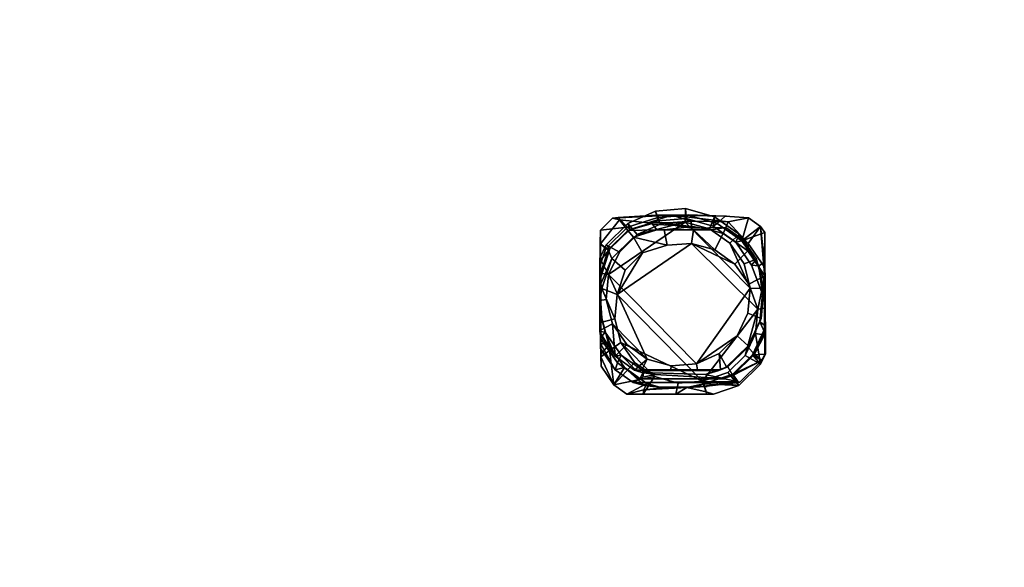
# Model space of a CAD drawing. Units: millimetres. Extents: x -1536 to -984, y -3804 to -3329.
# Drawn here: x -1139 to -1071, y -3761 to -3723 of the extents above; entities that cross this region are included whole.
import ezdxf

# ---------------------------------------------------------------- set-up
doc = ezdxf.new("R2010")
doc.units = ezdxf.units.MM
doc.header["$MEASUREMENT"] = 0
doc.layers.add('Default', color=7, linetype='Continuous', true_color=0x000000)
doc.styles.add('Verdana', font='verdana.ttf')
doc.dimstyles.new('legeplads', dxfattribs={"dimscale": 4, "dimtxt": 3.5, "dimasz": 3, "dimexe": 1, "dimexo": 4, "dimgap": 1, "dimtad": 0, "dimtoh": 1, "dimdec": 0, "dimzin": 1, "dimdsep": 46, "dimtxsty": 'Verdana', "dimcen": 0.5, "dimazin": 0, "dimtfac": 1, "dimtdec": 4, "dimtix": 1, "dimtmove": 1, "dimatfit": 3, "dimfxl": 0, "dimtolj": 1, "dimtzin": 1, "dimarcsym": 0})

# ---------------------------------------------------------------- blocks, each defined once
blk = doc.blocks.new('*D2')
at = {"layer": 'Default', "color": 0, "lineweight": -2}
for p, q in [((-1426.199, -3395.198), (-1426.199, -3334.528)), ((-986.609, -3744.86), (-986.609, -3334.528)), ((-1414.199, -3338.528), (-1227.757, -3338.528)), ((-998.609, -3338.528), (-1185.051, -3338.528))]:
    blk.add_line(p, q, dxfattribs=at)
at = {"layer": 'Default', "color": 0}
for points in [[(-1414.199, -3336.528), (-1414.199, -3340.528), (-1426.199, -3338.528)], [(-998.609, -3340.528), (-998.609, -3336.528), (-986.609, -3338.528)]]:
    blk.add_solid(points, dxfattribs=at)
at = {"layer": 'Defpoints', "color": 0}
for p in [(-986.609, -3338.528), (-1426.199, -3411.198), (-986.609, -3760.86)]:
    blk.add_point(p, dxfattribs=at)
at = {"layer": 'Default', "color": 0, "insert": (-1206.404, -3338.528), "char_height": 14, "attachment_point": 5, "style": 'Verdana'}
blk.add_mtext('\\A1;440', dxfattribs=at)

msp = doc.modelspace()

# ---------------------------------------------------------------- dimensions: what is measured, and where the dimension line sits
at = {"layer": 'Default'}
dim = msp.add_linear_dim(base=(-986.609, -3338.528), p1=(-1426.199, -3411.198), p2=(-986.609, -3760.86), dimstyle='legeplads', dxfattribs=at)
dim.commit()
dim.dimension.update_dxf_attribs({"geometry": '*D2', "text_midpoint": (-1206.404, -3338.528)})

# ---------------------------------------------------------------- meshes
at = {"layer": 'Default', "color": 18, "true_color": 0x000000}
mesh = msp.add_polyface(dxfattribs=at)
corners = [(-1095.452, -3747.713, -117.464), (-1095.452, -3747.713, -117.464), (-1095.452, -3747.713, -117.464), (-1093.832, -3748.162, -117.459), (-1093.832, -3748.162, -117.459), (-1093.832, -3748.162, -117.459), (-1092.155, -3748.03, -117.457), (-1092.155, -3748.03, -117.457), (-1097.773, -3745.351, -117.48), (-1097.773, -3745.351, -117.48), (-1097.773, -3745.351, -117.48), (-1090.405, -3747.431, -117.456), (-1090.405, -3747.431, -117.456), (-1089.206, -3746.252, -117.46), (-1089.206, -3746.252, -117.46), (-1088.321, -3743.061, -117.474), (-1088.321, -3743.061, -117.474), (-1088.482, -3744.735, -117.466), (-1088.482, -3744.735, -117.466), (-1088.962, -3741.336, -117.483), (-1088.962, -3741.336, -117.483), (-1089.914, -3739.95, -117.492), (-1089.914, -3739.95, -117.492), (-1092.904, -3738.525, -117.504), (-1092.904, -3738.525, -117.504), (-1091.283, -3738.974, -117.499), (-1091.283, -3738.974, -117.499), (-1098.033, -3742.05, -117.496), (-1098.033, -3742.05, -117.496), (-1098.033, -3742.05, -117.496), (-1094.58, -3738.657, -117.506), (-1094.58, -3738.657, -117.506), (-1096.275, -3739.19, -117.507), (-1096.275, -3739.19, -117.507), (-1097.474, -3740.368, -117.503), (-1097.474, -3740.368, -117.503), (-1098.194, -3743.724, -117.488), (-1098.194, -3743.724, -117.488), (-1098.194, -3743.724, -117.488), (-1096.821, -3746.737, -117.471), (-1096.821, -3746.737, -117.471), (-1099.144, -3743.971, -117.173), (-1099.144, -3743.971, -117.173), (-1099.141, -3746.338, -117.125), (-1099.141, -3746.338, -117.125), (-1099.084, -3741.647, -117.07), (-1099.084, -3741.647, -117.07), (-1099.084, -3741.647, -117.07), (-1099.147, -3742.025, -117.068), (-1099.147, -3742.025, -117.068), (-1098.391, -3739.563, -117.078), (-1098.391, -3739.563, -117.078), (-1096.905, -3738.102, -117.083), (-1096.905, -3738.102, -117.083), (-1094.776, -3737.597, -117.136), (-1094.776, -3737.597, -117.136), (-1094.776, -3737.597, -117.136), (-1095.283, -3737.594, -117.083), (-1095.283, -3737.594, -117.083), (-1090.719, -3737.835, -117.073), (-1090.719, -3737.835, -117.073), (-1090.719, -3737.835, -117.073), (-1091.608, -3737.589, -117.076), (-1091.608, -3737.589, -117.076), (-1091.608, -3737.589, -117.076), (-1092.772, -3737.597, -117.188), (-1092.772, -3737.597, -117.188), (-1092.772, -3737.597, -117.188), (-1089.023, -3739.045, -117.064), (-1089.023, -3739.045, -117.064), (-1087.842, -3740.762, -117.054), (-1087.842, -3740.762, -117.054), (-1087.815, -3742.997, -117.302), (-1087.815, -3742.997, -117.302), (-1087.815, -3742.997, -117.302), (-1087.819, -3740.825, -117.053), (-1087.819, -3740.825, -117.053), (-1087.819, -3740.825, -117.053), (-1087.813, -3744.864, -117.231), (-1087.813, -3744.864, -117.231), (-1087.813, -3744.864, -117.231), (-1088.144, -3746.855, -117.025), (-1088.144, -3746.855, -117.025), (-1087.811, -3746.157, -117.028), (-1087.811, -3746.157, -117.028), (-1089.63, -3748.315, -117.02), (-1089.63, -3748.315, -117.02), (-1091.847, -3748.921, -117.079), (-1091.847, -3748.921, -117.079), (-1091.847, -3748.921, -117.079), (-1091.392, -3748.917, -117.021), (-1091.392, -3748.917, -117.021), (-1096.223, -3748.932, -117.16), (-1096.223, -3748.932, -117.16), (-1096.223, -3748.932, -117.16), (-1093.974, -3748.932, -117.219), (-1093.974, -3748.932, -117.219), (-1093.974, -3748.932, -117.219), (-1098.265, -3748.275, -117.036), (-1098.265, -3748.275, -117.036), (-1097.353, -3748.926, -117.031), (-1097.353, -3748.926, -117.031), (-1099.14, -3747.003, -117.044), (-1099.14, -3747.003, -117.044), (-1099.14, -3747.003, -117.044), (-1099.159, -3743.752, -110.746), (-1099.159, -3743.752, -110.746), (-1099.081, -3743.679, -109.251), (-1099.081, -3743.679, -109.251), (-1098.606, -3745.516, -109.241), (-1098.606, -3745.516, -109.241), (-1098.606, -3745.516, -109.241), (-1099.147, -3746.188, -114.275), (-1099.147, -3746.188, -114.275), (-1099.147, -3746.188, -114.275), (-1098.638, -3738.979, -109.273), (-1098.638, -3738.979, -109.273), (-1098.638, -3738.979, -109.273), (-1099.167, -3740.635, -109.266), (-1099.167, -3740.635, -109.266), (-1099.156, -3741.323, -113.7), (-1099.156, -3741.323, -113.7), (-1097.284, -3737.649, -109.277), (-1097.284, -3737.649, -109.277), (-1095.591, -3737.198, -110.156), (-1095.591, -3737.198, -110.156), (-1095.623, -3737.148, -109.276), (-1095.623, -3737.148, -109.276), (-1092.841, -3737.372, -113.27), (-1092.841, -3737.372, -113.27), (-1092.841, -3737.372, -113.27), (-1092.904, -3737.47, -109.27), (-1092.904, -3737.47, -109.27), (-1092.904, -3737.47, -109.27), (-1092.904, -3737.47, -109.27), (-1094.863, -3737.146, -109.275), (-1094.863, -3737.146, -109.275), (-1090.538, -3737.439, -109.266), (-1090.538, -3737.439, -109.266), (-1090.538, -3737.439, -109.266), (-1091.536, -3737.588, -117.07), (-1091.536, -3737.588, -117.07), (-1088.992, -3738.541, -109.258), (-1088.992, -3738.541, -109.258), (-1087.917, -3740.106, -109.248), (-1087.917, -3740.106, -109.248), (-1087.836, -3741.06, -109.244), (-1087.836, -3741.06, -109.244), (-1087.83, -3744.535, -109.93), (-1087.83, -3744.535, -109.93), (-1087.83, -3744.535, -109.93), (-1087.887, -3744.492, -109.227), (-1087.887, -3744.492, -109.227), (-1087.832, -3743.918, -109.23), (-1087.832, -3743.918, -109.23), (-1088.705, -3746.205, -109.22), (-1088.705, -3746.205, -109.22), (-1090.059, -3747.535, -109.216), (-1090.059, -3747.535, -109.216), (-1091.891, -3748.764, -114.342), (-1091.891, -3748.764, -114.342), (-1091.891, -3748.764, -114.342), (-1092.059, -3748.202, -109.217), (-1092.059, -3748.202, -109.217), (-1092.059, -3748.202, -109.217), (-1093.225, -3748.473, -109.217), (-1093.225, -3748.473, -109.217), (-1093.225, -3748.473, -109.217), (-1095.985, -3748.183, -109.224), (-1095.985, -3748.183, -109.224), (-1095.985, -3748.183, -109.224), (-1094.931, -3748.475, -109.216), (-1094.931, -3748.475, -109.216), (-1094.931, -3748.475, -109.216), (-1094.861, -3748.476, -109.229), (-1094.861, -3748.476, -109.229), (-1096.186, -3748.631, -111.911), (-1096.186, -3748.631, -111.911), (-1096.186, -3748.631, -111.911), (-1097.531, -3747.081, -109.232), (-1097.531, -3747.081, -109.232), (-1099.164, -3743.639, -108.678), (-1099.164, -3743.639, -108.678), (-1099.17, -3745.436, -104.946), (-1099.17, -3745.436, -104.946), (-1099.17, -3745.436, -104.946), (-1099.168, -3740.287, -108.739), (-1099.168, -3740.287, -108.739), (-1099.177, -3738.548, -106.108), (-1099.177, -3738.548, -106.108), (-1099.177, -3738.548, -106.108), (-1095.892, -3737.118, -108.758), (-1095.892, -3737.118, -108.758), (-1097.856, -3736.904, -104.976), (-1097.856, -3736.904, -104.976), (-1097.856, -3736.904, -104.976), (-1094.496, -3737.116, -108.758), (-1094.496, -3737.116, -108.758), (-1092.936, -3736.988, -106.56), (-1092.936, -3736.988, -106.56), (-1092.936, -3736.988, -106.56), (-1090.366, -3737.032, -107.393), (-1090.366, -3737.032, -107.393), (-1090.366, -3737.032, -107.393), (-1088.145, -3737.365, -102.963), (-1088.145, -3737.365, -102.963), (-1088.97, -3736.777, -102.968), (-1088.97, -3736.777, -102.968), (-1087.839, -3740.037, -108.771), (-1087.839, -3740.037, -108.771), (-1087.839, -3740.037, -108.771), (-1087.839, -3740.024, -108.737), (-1087.839, -3740.024, -108.737), (-1087.855, -3737.786, -102.961), (-1087.855, -3737.786, -102.961), (-1088.049, -3746.604, -102.919), (-1088.049, -3746.604, -102.919), (-1087.843, -3746.173, -102.92), (-1087.843, -3746.173, -102.92), (-1087.833, -3744.523, -108.709), (-1087.833, -3744.523, -108.709), (-1087.832, -3744.499, -108.792), (-1087.832, -3744.499, -108.792), (-1087.832, -3744.499, -108.792), (-1089.664, -3748.128, -103.293), (-1089.664, -3748.128, -103.293), (-1089.664, -3748.128, -103.293), (-1089.578, -3748.106, -102.914), (-1089.578, -3748.106, -102.914), (-1093.248, -3748.472, -109.212), (-1093.248, -3748.472, -109.212), (-1092.755, -3748.442, -108.685), (-1092.755, -3748.442, -108.685), (-1092.042, -3748.383, -107.685), (-1092.042, -3748.383, -107.685), (-1095.176, -3748.445, -108.686), (-1095.176, -3748.445, -108.686), (-1096.14, -3748.327, -106.596), (-1096.14, -3748.327, -106.596), (-1096.14, -3748.327, -106.596), (-1098.17, -3747.234, -102.934), (-1098.17, -3747.234, -102.934), (-1096.932, -3748.118, -102.927), (-1096.932, -3748.118, -102.927), (-1096.932, -3748.118, -102.927), (-1099.174, -3745.774, -102.942), (-1099.174, -3745.774, -102.942), (-1099.185, -3745.03, -98.47), (-1099.185, -3745.03, -98.47), (-1099.18, -3745.05, -98.47), (-1099.18, -3745.05, -98.47), (-1099.185, -3745.056, -98.556), (-1099.185, -3745.056, -98.556), (-1099.185, -3745.056, -98.556), (-1099.192, -3739.804, -98.783), (-1099.192, -3739.804, -98.783), (-1099.19, -3738.556, -100.393), (-1099.19, -3738.556, -100.393), (-1098.81, -3738.874, -98.499), (-1098.81, -3738.874, -98.499), (-1098.81, -3738.874, -98.499), (-1099.192, -3740.026, -98.494), (-1099.192, -3740.026, -98.494), (-1098.356, -3736.791, -102.985), (-1098.356, -3736.791, -102.985), (-1097.955, -3736.737, -102.054), (-1097.955, -3736.737, -102.054), (-1097.323, -3737.413, -98.503), (-1097.323, -3737.413, -98.503), (-1097.323, -3737.413, -98.503), (-1099.185, -3737.606, -102.982), (-1099.185, -3737.606, -102.982), (-1095.346, -3736.58, -99.385), (-1095.346, -3736.58, -99.385), (-1095.222, -3736.753, -98.503), (-1095.222, -3736.753, -98.503), (-1095.222, -3736.753, -98.503), (-1093.124, -3736.559, -99.069), (-1093.124, -3736.559, -99.069), (-1093.145, -3736.59, -98.5), (-1093.145, -3736.59, -98.5), (-1093.145, -3736.59, -98.5), (-1091.137, -3737.146, -98.494), (-1091.137, -3737.146, -98.494), (-1091.137, -3737.146, -98.494), (-1090.585, -3736.643, -100.591), (-1090.585, -3736.643, -100.591), (-1090.585, -3736.643, -100.591), (-1089.441, -3738.356, -98.485), (-1089.441, -3738.356, -98.485), (-1087.86, -3739.819, -99.777), (-1087.86, -3739.819, -99.777), (-1087.86, -3739.819, -99.777), (-1088.261, -3740.073, -98.474), (-1088.261, -3740.073, -98.474), (-1087.861, -3740.691, -98.775), (-1087.861, -3741.148, -98.468), (-1087.861, -3741.148, -98.468), (-1087.855, -3744.783, -98.748), (-1087.855, -3744.783, -98.748), (-1088.562, -3746.166, -98.445), (-1088.562, -3746.166, -98.445), (-1087.856, -3744.684, -98.451), (-1087.856, -3744.684, -98.451), (-1089.73, -3748.053, -101.973), (-1089.73, -3748.053, -101.973), (-1089.73, -3748.053, -101.973), (-1090.049, -3747.626, -98.441), (-1090.049, -3747.626, -98.441), (-1090.621, -3747.868, -98.729), (-1090.621, -3747.868, -98.729), (-1090.704, -3747.852, -98.441), (-1090.704, -3747.852, -98.441), (-1090.704, -3747.852, -98.441), (-1096.495, -3747.877, -98.731), (-1096.495, -3747.877, -98.731), (-1098, -3746.767, -98.459), (-1098, -3746.767, -98.459), (-1096.466, -3747.861, -98.451), (-1096.466, -3747.861, -98.451), (-1099.184, -3745.088, -98.749), (-1099.184, -3745.088, -98.749), (-1099.199, -3743.29, -93.304), (-1099.199, -3743.29, -93.304), (-1098.851, -3744.637, -93.297), (-1098.851, -3744.637, -93.297), (-1099.201, -3740.87, -94.081), (-1099.201, -3740.87, -94.081), (-1099.201, -3740.87, -94.081), (-1099.149, -3740.854, -93.316), (-1099.149, -3740.854, -93.316), (-1099.202, -3741.407, -93.313), (-1099.202, -3741.407, -93.313), (-1098.524, -3738.912, -93.324), (-1098.524, -3738.912, -93.324), (-1097.15, -3737.561, -93.328), (-1097.15, -3737.561, -93.328), (-1095.192, -3736.967, -93.327), (-1095.192, -3736.967, -93.327), (-1095.192, -3736.967, -93.327), (-1093.272, -3736.815, -93.325), (-1093.272, -3736.815, -93.325), (-1091.416, -3737.33, -93.319), (-1091.416, -3737.33, -93.319), (-1091.416, -3737.33, -93.319), (-1089.847, -3738.448, -93.311), (-1089.847, -3738.448, -93.311), (-1089.847, -3738.448, -93.311), (-1088.756, -3740.036, -93.301), (-1088.756, -3740.036, -93.301), (-1087.868, -3742.068, -94.566), (-1087.868, -3742.068, -94.566), (-1088, -3742.022, -93.29), (-1088, -3742.022, -93.29), (-1088.185, -3743.939, -93.281), (-1088.185, -3743.939, -93.281), (-1087.861, -3744.155, -96.506), (-1087.861, -3744.155, -96.506), (-1087.861, -3744.155, -96.506), (-1089.014, -3745.678, -93.274), (-1089.014, -3745.678, -93.274), (-1090.388, -3747.028, -93.27), (-1090.388, -3747.028, -93.27), (-1091.967, -3747.557, -93.27), (-1091.967, -3747.557, -93.27), (-1096.265, -3747.758, -96.669), (-1096.265, -3747.758, -96.669), (-1096.265, -3747.758, -96.669), (-1096.192, -3747.343, -93.279), (-1096.192, -3747.343, -93.279), (-1096.192, -3747.343, -93.279), (-1095.399, -3747.563, -93.276), (-1095.399, -3747.563, -93.276), (-1095.399, -3747.563, -93.276), (-1097.76, -3746.224, -93.287), (-1097.76, -3746.224, -93.287), (-1099.206, -3744.606, -89.502), (-1099.206, -3744.606, -89.502), (-1099.206, -3744.606, -89.502), (-1098.774, -3738.621, -88.003), (-1098.774, -3738.621, -88.003), (-1098.774, -3738.621, -88.003), (-1099.217, -3739.55, -87.999), (-1099.217, -3739.55, -87.999), (-1099.215, -3739.743, -88.825), (-1099.215, -3739.743, -88.825), (-1099.204, -3740.817, -92.752), (-1099.204, -3740.817, -92.752), (-1099.204, -3740.817, -92.752), (-1097.288, -3737.161, -88.007), (-1097.288, -3737.161, -88.007), (-1095.392, -3736.297, -88.008), (-1095.392, -3736.297, -88.008), (-1095.392, -3736.297, -88.008), (-1093.314, -3736.133, -88.005), (-1093.314, -3736.133, -88.005), (-1091.306, -3736.69, -87.999), (-1091.306, -3736.69, -87.999), (-1091.306, -3736.69, -87.999), (-1091.306, -3736.69, -87.999), (-1089.61, -3737.899, -87.99), (-1089.61, -3737.899, -87.99), (-1089.61, -3737.899, -87.99), (-1088.43, -3739.617, -87.979), (-1088.43, -3739.617, -87.979), (-1087.908, -3741.634, -87.969), (-1087.908, -3741.634, -87.969), (-1087.908, -3741.634, -87.969), (-1088.108, -3743.708, -87.959), (-1088.108, -3743.708, -87.959), (-1089.005, -3745.588, -87.951), (-1089.005, -3745.588, -87.951), (-1090.491, -3747.049, -87.947), (-1090.491, -3747.049, -87.947), (-1091.927, -3747.557, -93.268), (-1091.927, -3747.557, -93.268), (-1091.014, -3747.298, -88.775), (-1091.014, -3747.298, -88.775), (-1090.894, -3747.251, -87.948), (-1090.894, -3747.251, -87.948), (-1090.894, -3747.251, -87.948), (-1098.169, -3746.31, -87.964), (-1098.169, -3746.31, -87.964), (-1096.837, -3747.26, -87.957), (-1096.837, -3747.26, -87.957), (-1096.69, -3747.307, -88.776), (-1096.69, -3747.307, -88.776), (-1096.321, -3747.424, -90.836), (-1096.321, -3747.424, -90.836), (-1096.321, -3747.424, -90.836), (-1099.208, -3744.694, -88.793), (-1099.208, -3744.694, -88.793), (-1099.209, -3744.796, -87.974), (-1099.209, -3744.796, -87.974), (-1099.213, -3742.473, -87.755), (-1099.213, -3742.473, -87.755), (-1099.213, -3742.473, -87.755), (-1098.781, -3742.405, -87.604), (-1098.781, -3742.405, -87.604), (-1098.781, -3742.405, -87.604), (-1098.348, -3744.079, -87.595), (-1098.348, -3744.079, -87.595), (-1098.348, -3744.079, -87.595), (-1099.21, -3744.522, -87.922), (-1099.21, -3744.522, -87.922), (-1099.21, -3744.522, -87.922), (-1099.216, -3740.58, -87.83), (-1099.216, -3740.58, -87.83), (-1099.216, -3740.58, -87.83), (-1098.615, -3740.683, -87.612), (-1098.615, -3740.683, -87.612), (-1098.615, -3740.683, -87.612), (-1097.871, -3739.122, -87.618), (-1097.871, -3739.122, -87.618), (-1097.871, -3739.122, -87.618), (-1096.637, -3737.909, -87.622), (-1096.637, -3737.909, -87.622), (-1096.637, -3737.909, -87.622), (-1095.063, -3737.192, -87.623), (-1095.063, -3737.192, -87.623), (-1095.063, -3737.192, -87.623), (-1093.338, -3737.056, -87.62), (-1093.338, -3737.056, -87.62), (-1093.338, -3737.056, -87.62), (-1091.671, -3737.518, -87.615), (-1091.671, -3737.518, -87.615), (-1091.671, -3737.518, -87.615), (-1090.263, -3738.523, -87.608), (-1090.263, -3738.523, -87.608), (-1090.263, -3738.523, -87.608), (-1089.283, -3739.948, -87.599), (-1089.283, -3739.948, -87.599), (-1089.283, -3739.948, -87.599), (-1088.85, -3741.623, -87.59), (-1088.85, -3741.623, -87.59), (-1088.85, -3741.623, -87.59), (-1089.016, -3743.344, -87.582), (-1089.016, -3743.344, -87.582), (-1089.016, -3743.344, -87.582), (-1089.76, -3744.906, -87.576), (-1089.76, -3744.906, -87.576), (-1089.76, -3744.906, -87.576), (-1090.994, -3746.118, -87.572), (-1090.994, -3746.118, -87.572), (-1090.994, -3746.118, -87.572), (-1092.5, -3747.24, -87.712), (-1092.5, -3747.24, -87.712), (-1092.5, -3747.24, -87.712), (-1092.568, -3746.835, -87.572), (-1092.568, -3746.835, -87.572), (-1092.568, -3746.835, -87.572), (-1094.335, -3747.24, -87.665), (-1094.335, -3747.24, -87.665), (-1094.335, -3747.24, -87.665), (-1094.293, -3746.971, -87.574), (-1094.293, -3746.971, -87.574), (-1094.293, -3746.971, -87.574), (-1096.337, -3747.253, -87.856), (-1096.337, -3747.253, -87.856), (-1096.337, -3747.253, -87.856), (-1095.96, -3746.509, -87.579), (-1095.96, -3746.509, -87.579), (-1095.96, -3746.509, -87.579), (-1097.368, -3745.505, -87.587), (-1097.368, -3745.505, -87.587), (-1097.368, -3745.505, -87.587), (-1099.164, -3742.309, -109.258), (-1099.164, -3742.309, -109.258), (-1099.164, -3743.079, -108.721), (-1099.148, -3745.893, -114.301), (-1099.141, -3746.363, -117.122), (-1099.141, -3746.332, -117.105), (-1099.144, -3743.976, -117.188), (-1099.156, -3741.326, -113.7), (-1099.165, -3740.736, -109.989), (-1099.16, -3743.124, -110.802), (-1099.156, -3740.896, -113.686), (-1099.144, -3743.958, -117.166), (-1099.147, -3742.021, -117.077), (-1099.164, -3742.488, -109.128), (-1099.167, -3740.635, -109.265), (-1099.164, -3743.079, -108.721), (-1095.624, -3737.148, -109.276), (-1094.826, -3737.143, -109.222), (-1087.838, -3740.153, -109.117), (-1087.836, -3740.935, -109.302), (-1087.836, -3741.24, -109.246), (-1092.042, -3748.383, -107.685), (-1091.815, -3748.386, -107.739), (-1099.164, -3743.236, -108.613), (-1099.19, -3738.553, -100.393), (-1099.192, -3740.028, -98.494), (-1094.199, -3736.574, -99.297), (-1095.334, -3736.581, -99.386), (-1097.945, -3736.737, -102.051), (-1094.042, -3736.577, -99.354), (-1094.267, -3736.588, -99.548), (-1090.488, -3736.64, -100.551), (-1087.861, -3740.691, -98.775), (-1087.861, -3739.368, -99.643), (-1087.861, -3741.155, -98.47), (-1087.868, -3742.074, -94.566), (-1099.205, -3740.657, -92.696), (-1099.217, -3739.548, -87.999), (-1092.858, -3736.987, -106.538), (-1090.593, -3737.036, -107.456)]
mesh.append_faces([[corners[k] for k in face] for face in [(8, 6, 3, 0), (15, 13, 11, 6), (15, 17, 13, 13), (23, 21, 19, 15), (23, 25, 21, 21), (27, 23, 15, 6), (27, 32, 30, 23), (27, 34, 32, 32), (6, 8, 36, 27), (8, 0, 39, 39), (43, 41, 37, 9), (38, 42, 48, 45), (28, 38, 45, 45), (46, 50, 35, 29), (51, 52, 33, 35), (53, 57, 54, 31), (53, 31, 33, 33), (65, 62, 59, 26), (65, 26, 24, 24), (60, 68, 22, 26), (69, 70, 20, 22), (16, 71, 75, 72), (71, 16, 20, 20), (78, 18, 16, 73), (18, 79, 83, 81), (14, 18, 81, 81), (82, 85, 12, 14), (86, 90, 87, 7), (86, 7, 12, 12), (4, 95, 92, 1), (2, 93, 100, 98), (40, 2, 98, 98), (99, 44, 10, 40), (99, 102, 44, 44), (112, 109, 107, 105), (50, 120, 118, 115), (120, 50, 46, 46), (116, 122, 52, 51), (57, 123, 126, 124), (123, 57, 53, 53), (135, 131, 128, 128), (140, 137, 61, 63), (140, 129, 132, 137), (138, 142, 68, 60), (143, 144, 70, 69), (70, 145, 146, 76), (153, 151, 148, 148), (83, 149, 152, 155), (81, 83, 155, 155), (156, 157, 85, 82), (86, 162, 159, 90), (158, 162, 86, 86), (160, 163, 165, 165), (176, 174, 171, 168), (100, 169, 179, 98), (177, 169, 100, 100), (110, 113, 103, 98), (180, 110, 98, 98), (183, 181, 107, 111), (188, 117, 119, 186), (193, 191, 127, 122), (198, 133, 136, 196), (201, 139, 134, 199), (142, 202, 206, 204), (138, 202, 142, 142), (205, 211, 208, 144), (205, 213, 211, 211), (205, 144, 143, 143), (209, 147, 144, 144), (155, 219, 217, 215), (221, 219, 155, 152), (157, 216, 227, 224), (216, 157, 156, 156), (231, 229, 166, 162), (233, 231, 162, 162), (237, 170, 172, 235), (179, 238, 242, 240), (169, 238, 179, 179), (241, 184, 110, 180), (241, 245, 184, 184), (251, 249, 247, 247), (261, 258, 256, 254), (270, 267, 265, 263), (257, 259, 267, 270), (266, 268, 274, 272), (275, 279, 277, 273), (285, 278, 280, 282), (206, 286, 283, 288), (204, 206, 288, 288), (213, 289, 293, 290), (289, 213, 205, 205), (296, 295, 291, 294), (300, 215, 217, 298), (302, 300, 298, 298), (216, 307, 304, 227), (301, 307, 216, 216), (311, 309, 305, 308), (316, 241, 243, 314), (318, 316, 314, 314), (317, 320, 245, 241), (320, 317, 250, 252), (249, 324, 322, 247), (331, 329, 326, 326), (330, 333, 260, 262), (327, 330, 262, 262), (334, 335, 269, 258), (336, 337, 276, 267), (338, 340, 281, 274), (341, 342, 284, 279), (343, 345, 288, 283), (346, 348, 293, 289), (293, 352, 350, 297), (349, 352, 293, 293), (356, 351, 353, 354), (302, 355, 359, 300), (357, 355, 302, 302), (360, 361, 307, 301), (307, 362, 363, 312), (371, 368, 365, 365), (318, 369, 374, 316), (366, 369, 318, 318), (375, 325, 250, 317), (376, 322, 324, 324), (333, 384, 382, 379), (386, 384, 333, 329), (380, 389, 335, 334), (390, 391, 339, 335), (392, 394, 340, 338), (395, 396, 344, 340), (397, 400, 347, 342), (401, 403, 348, 346), (404, 405, 352, 349), (406, 408, 354, 353), (409, 410, 359, 355), (411, 412, 361, 360), (416, 414, 363, 362), (362, 413, 418, 416), (375, 425, 423, 421), (427, 425, 375, 370), (422, 430, 377, 325), (422, 432, 430, 430), (422, 325, 375, 375), (443, 440, 437, 434), (438, 449, 446, 435), (450, 452, 381, 383), (447, 450, 383, 383), (453, 455, 389, 380), (456, 458, 393, 389), (459, 461, 394, 392), (462, 464, 398, 394), (465, 467, 402, 399), (468, 470, 403, 401), (471, 473, 407, 403), (474, 476, 408, 406), (477, 479, 410, 409), (480, 482, 412, 411), (419, 483, 488, 485), (483, 419, 412, 412), (486, 489, 494, 491), (495, 500, 497, 492), (501, 503, 421, 423), (498, 501, 423, 423), (422, 441, 444, 432), (504, 441, 422, 422), (502, 451, 439, 442), (463, 457, 454, 451), (463, 460, 457, 457), (475, 469, 466, 463), (475, 472, 469, 469), (490, 481, 478, 475), (490, 484, 481, 481), (451, 490, 475, 463), (451, 502, 496, 490), (502, 442, 505, 505), (428, 368, 372, 372), (164, 157, 225, 234), (88, 96, 5, 7), (387, 329, 331, 331), (181, 508, 506, 107), (189, 270, 263, 194), (122, 116, 189, 194), (121, 47, 49, 49), (106, 108, 507, 507), (55, 66, 24, 31), (222, 151, 153, 153), (510, 104, 114, 509), (512, 511, 510, 509), (509, 514, 513, 512), (514, 509, 515, 515), (518, 517, 516, 516), (56, 58, 125, 130), (64, 67, 56, 130), (97, 91, 161, 167), (97, 89, 91, 91), (521, 187, 520, 519), (192, 197, 523, 522), (210, 526, 525, 524), (150, 74, 77, 526), (150, 84, 80, 74), (223, 154, 150, 526), (526, 212, 220, 223), (210, 212, 526, 526), (178, 94, 97, 167), (178, 101, 94, 94), (230, 175, 178, 167), (236, 173, 175, 230), (236, 230, 232, 232), (306, 310, 315, 244), (226, 228, 306, 244), (226, 232, 528, 527), (244, 236, 232, 226), (236, 244, 239, 239), (521, 529, 182, 185), (185, 190, 187, 521), (255, 530, 271, 190), (321, 255, 190, 185), (321, 185, 246, 246), (248, 323, 332, 328), (253, 248, 328, 531), (531, 255, 321, 253), (535, 534, 533, 532), (536, 192, 195, 264), (536, 200, 197, 192), (535, 536, 264, 534), (537, 287, 536, 535), (214, 292, 539, 538), (218, 220, 212, 214), (299, 218, 214, 538), (303, 299, 538, 540), (541, 358, 303, 540), (364, 417, 426, 429), (364, 415, 417, 417), (313, 364, 429, 373), (319, 313, 373, 367), (310, 313, 319, 315), (487, 493, 499, 424), (420, 487, 424, 426), (420, 426, 417, 417), (542, 388, 323, 378), (431, 385, 542, 378), (433, 543, 385, 431), (433, 436, 448, 543), (445, 436, 433, 433), (130, 141, 64, 64), (536, 544, 200, 200), (536, 203, 545, 544), (203, 536, 287, 207)]], dxfattribs={"color": 18})

doc.saveas('drawing.dxf')
